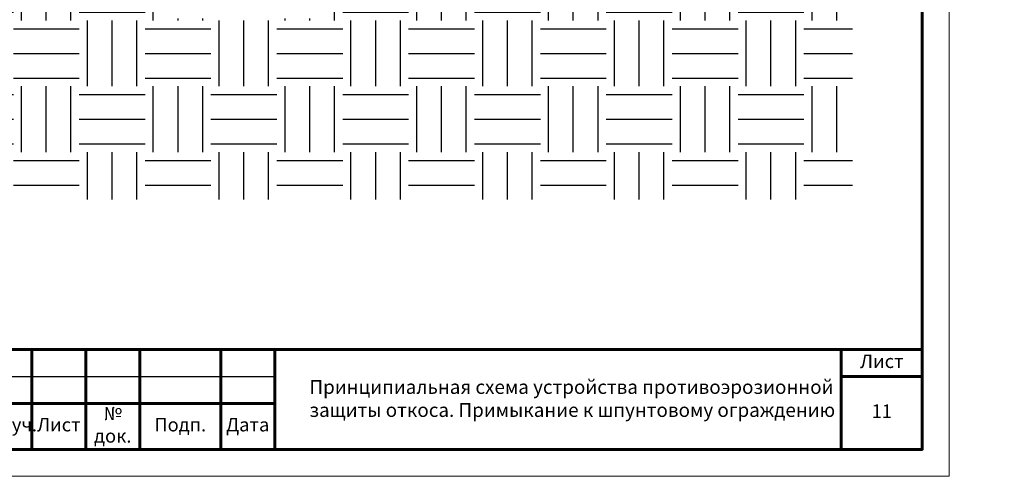
# Model space of a CAD drawing. Units: millimetres. Extents: x -15301 to -5902, y 6346 to 6649.
# Drawn here: x -8612 to -8430, y 6395 to 6480 of the extents above; entities that cross this region are included whole.
import ezdxf

# ---------------------------------------------------------------- set-up
doc = ezdxf.new("R2010")
doc.units = ezdxf.units.MM
doc.layers.get('Defpoints').update_dxf_attribs({"color": 1, "lineweight": 15})
doc.layers.add('Внутренняя рамка', color=7, linetype='Continuous', lineweight=60)
doc.layers.add('Граница чертежа на печать', color=7, linetype='Continuous', lineweight=15)
doc.styles.add('dimention', font='arial.ttf', dxfattribs={"height": 15})
doc.styles.get("Standard").update_dxf_attribs({"font": 'arial.ttf'})
doc.dimstyles.new('Геомат', dxfattribs={"dimscale": 100, "dimtxt": 0.2, "dimasz": 0.075, "dimexe": 0.015, "dimexo": 0.0625, "dimgap": 0.0625, "dimtad": 1, "dimtxsty": 'Standard', "dimblk": 'OBLIQUE', "dimcen": 0.075, "dimdle": 0.0375, "dimadec": 0, "dimazin": 0, "dimtfac": 1, "dimtmove": 0, "dimatfit": 3, "dimfxl": 1, "dimarcsym": 0})

# ---------------------------------------------------------------- blocks, each defined once
blk = doc.blocks.new('_Oblique')
at = {"color": 0, "linetype": 'ByBlock', "lineweight": -2}
blk.add_line((-0.5, -0.5), (0.5, 0.5), dxfattribs=at)
blk = doc.blocks.new('*D114')
at = {"color": 0, "linetype": 'ByBlock', "lineweight": -2, "transparency": 16777216}
blk.add_line((-10663.97, 6478.77), (-10663.97, 6461.03), dxfattribs=at)
at = {"color": 0, "lineweight": -2, "transparency": 16777216}
for p, q in [((-10650.5, 6478.77), (-10650.5, 6461.03)), ((-10664.37, 6461.18), (-10650.1, 6461.18))]:
    blk.add_line(p, q, dxfattribs=at)
at = {"layer": 'Defpoints', "color": 0, "transparency": 16777216}
for p in [(-10663.97, 6479.37), (-10650.5, 6479.37), (-10650.5, 6461.18)]:
    blk.add_point(p, dxfattribs=at)
at = {"color": 0, "lineweight": -2, "transparency": 16777216, "xscale": 1.5, "yscale": 1.5, "zscale": 1.5, "rotation": 180}
blk.add_blockref('_Oblique', (-10663.97, 6461.18), dxfattribs=at)
at = {"color": 0, "lineweight": -2, "transparency": 16777216, "xscale": 1.5, "yscale": 1.5, "zscale": 1.5}
blk.add_blockref('_Oblique', (-10650.5, 6461.18), dxfattribs=at)
at = {"color": 0, "transparency": 16777216, "insert": (-10657.24, 6463.31), "char_height": 3, "width": 9286.6297, "attachment_point": 5}
blk.add_mtext(' 500', dxfattribs=at)
blk = doc.blocks.new('*T214')
at = {"color": 0, "linetype": 'Continuous', "lineweight": 60, "transparency": 16777216}
for p, q in [((0, 0), (185, 0)), ((0, 0), (0, -18.5)), ((10, 0), (10, -18.5)), ((20, 0), (20, -18.5)), ((30, 0), (30, -18.5)), ((40, 0), (40, -18.5)), ((55, 0), (55, -18.5)), ((65, 0), (65, -18.5)), ((170, 0), (170, -18.5)), ((185, 0), (185, -18.5)), ((170, -5), (185, -5)), ((0, -10), (65, -10)), ((0, -18.5), (185, -18.5))]:
    blk.add_line(p, q, dxfattribs=at)
at = {"color": 0, "linetype": 'Continuous', "transparency": 16777216}
blk.add_line((0, -5), (65, -5), dxfattribs=at)
at = {"color": 0, "transparency": 16777216, "char_height": 2.5, "attachment_point": 5, "style": 'dimention'}
for s, insert, width in [('Лист', (177.5, -2.5), 13), ('№ док.', (35, -14.25), 9), ('11', (177.5, -11.75), 13), ('Изм.', (5, -14.25), 8), ('Кол.уч.', (15, -14.25), 9), ('Лист', (25, -14.25), 8), ('Подп.', (47.5, -14.25), 13), ('Дата', (60, -14.25), 8)]:
    blk.add_mtext(s, dxfattribs=dict(at, insert=insert, width=width))

msp = doc.modelspace()

# ---------------------------------------------------------------- hatches: boundary and pattern name
h = msp.add_hatch()
h.set_pattern_fill('EARTH', color=33, scale=1.922528)
h.set_pattern_definition([(0, (-10737.51, 5858.67), (12.208055, 12.208055), [12.20806, -12.20806]), (0, (-10737.51, 5863.248), (12.208055, 12.208055), [12.20806, -12.20806]), (0, (-10737.51, 5867.826), (12.208055, 12.208055), [12.20806, -12.20806]), (90, (-10735.984, 5869.352), (-12.208055, 12.208055), [12.20806, -12.20806]), (90, (-10731.406, 5869.352), (-12.208055, 12.208055), [12.20806, -12.20806]), (90, (-10726.828, 5869.352), (-12.208055, 12.208055), [12.20806, -12.20806])])
h.paths.add_polyline_path([(-8544.606, 6518.286), (-8546.627, 6521.452), (-8563.378, 6510.285), (-8562.033, 6508.179), (-8539.507, 6504.161)], flags=17)
h.paths.add_polyline_path([(-8546.627, 6521.452), (-8544.606, 6518.286), (-8539.507, 6504.161), (-8530.085, 6530.997), (-8530.75, 6532.038)], flags=17)
h.paths.add_polyline_path([(-8539.507, 6504.161), (-8562.033, 6508.179), (-8563.32, 6508.408), (-8564.178, 6509.752), (-8570.879, 6505.285), (-8580.577, 6498.819)], flags=17)
h.paths.add_polyline_path([(-8669.321, 6460.806), (-8705.215, 6460.806), (-8705.215, 6446.572), (-8667.856, 6446.572), (-8667.856, 6450.007), (-8669.321, 6450.007)])
h.paths.add_polyline_path([(-8528.406, 6526.786), (-8515.875, 6526.786)], flags=16)
h.paths.add_polyline_path([(-8527.967, 6530.198), (-8492.306, 6530.198)], flags=16)
h.paths.add_polyline_path([(-8539.834, 6500.98), (-8523.573, 6500.98), (-8523.573, 6504.086), (-8539.834, 6504.086)], flags=16)
h.paths.add_polyline_path([(-8539.395, 6503.766), (-8492.138, 6503.766), (-8492.138, 6507.498), (-8539.395, 6507.498)], flags=16)
h.paths.add_polyline_path([(-8585.999, 6480.102), (-8557.201, 6480.102), (-8557.201, 6483.786), (-8585.999, 6483.786)], flags=16)
h.paths.add_polyline_path([(-8525.092, 6514.294), (-8525.092, 6517.957), (-8496.71, 6517.957), (-8496.71, 6514.294)], flags=16)
h.paths.add_polyline_path([(-8484.866, 6508.157), (-8484.842, 6512.186), (-8476.438, 6512.186), (-8476.461, 6508.157)], flags=16)
h.paths.add_polyline_path([(-8484.177, 6517.957), (-8477.559, 6517.957), (-8477.559, 6514.661), (-8484.177, 6514.661)], flags=16)
h.paths.add_polyline_path([(-8468.556, 6514.94), (-8468.556, 6518.199), (-8460.331, 6518.127), (-8460.331, 6514.868)], flags=16)
h.paths.add_polyline_path([(-8457.78, 6532.48), (-8470.101, 6532.48), (-8476.062, 6526.52), (-8480.431, 6526.52), (-8480.431, 6524.196), (-8481.393, 6524.395), (-8481.393, 6526.52), (-8485.674, 6526.52), (-8491.635, 6532.48), (-8530.085, 6532.48), (-8530.75, 6532.038), (-8530.085, 6530.997), (-8539.507, 6504.161), (-8583.819, 6498.397), (-8583.819, 6498.819), (-8597.862, 6498.819), (-8597.862, 6485.177), (-8598.559, 6483.673), (-8599.257, 6485.177), (-8599.257, 6498.819), (-8603.439, 6498.819), (-8660.458, 6460.806), (-8667.847, 6460.806), (-8667.847, 6446.572), (-8457.78, 6446.572)])

# ---------------------------------------------------------------- linework, layer by layer
at = {"layer": 'Внутренняя рамка'}
msp.add_lwpolyline([(-8716.869, 6400.271), (-8716.869, 6600.271), (-8444.869, 6600.271), (-8444.869, 6400.271), (-8716.869, 6400.271)], dxfattribs=at)
at = {"layer": 'Граница чертежа на печать'}
msp.add_lwpolyline([(-8736.869, 6395.271), (-8736.869, 6605.271), (-8439.869, 6605.271), (-8439.869, 6395.271), (-8736.869, 6395.271)], dxfattribs=at)

# ---------------------------------------------------------------- block references
msp.add_blockref('*T214', (-8629.869, 6418.771))

# ---------------------------------------------------------------- texts
at = {"insert": (-8558.423, 6413.113), "char_height": 2.5632, "width": 97.62515, "attachment_point": 1}
msp.add_mtext('Принципиальная схема устройства противоэрозионной защиты откоса. Примыкание к шпунтовому ограждению', dxfattribs=at)

# ---------------------------------------------------------------- dimensions: what is measured, and where the dimension line sits
dim = msp.add_linear_dim(base=(-10650.501, 6461.179), p1=(-10663.974, 6479.366), p2=(-10650.501, 6479.366), angle=180, text=' 500', dimstyle='Геомат', override={"dimtxt": 0.03, "dimasz": 0.015, "dimexe": 0.0015, "dimexo": 0.006, "dimgap": 0.006, "dimdle": 0.004})
dim.commit()
dim.dimension.update_dxf_attribs({"geometry": '*D114', "text_midpoint": (-10657.237, 6461.179), "dimtype": 160})

doc.saveas('drawing.dxf')
